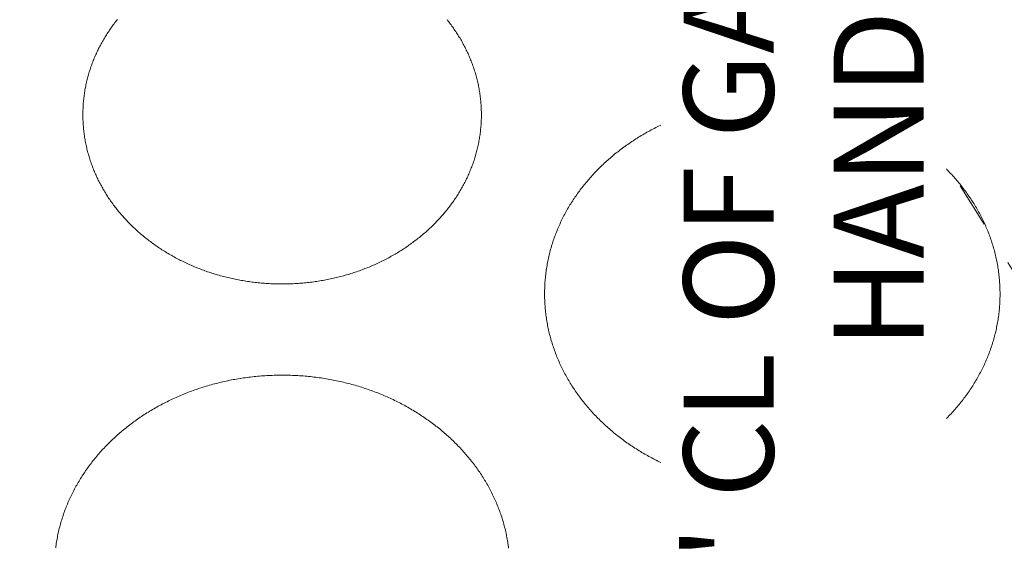
# Model space of a CAD drawing. Units: inches. Extents: x 7711 to 7983, y 6992 to 7168.
# Drawn here: x 7774 to 7785, y 7036 to 7042 of the extents above; entities that cross this region are included whole.
import ezdxf

# ---------------------------------------------------------------- set-up
doc = ezdxf.new("R2010")
doc.units = ezdxf.units.IN
doc.header["$MEASUREMENT"] = 0
doc.linetypes.add('CENTER2', pattern=[1.125, 0.75, -0.125, 0.125, -0.125])
doc.layers.add('00 WR CENTER', color=1, linetype='CENTER2', lineweight=20)
doc.layers.add('00 WR DIM', color=3, linetype='Continuous', lineweight=18)
doc.layers.add('Layer 1', color=7, linetype='Continuous')
doc.styles.add('00 WR TEXT', font='arial.ttf', dxfattribs={"width": 0.9})
doc.dimstyles.new('00 WR STANDARD 008', dxfattribs={"dimscale": 8, "dimtxt": 0.125, "dimasz": 0.125, "dimexe": 0.125, "dimexo": 0.0625, "dimgap": 0.05, "dimtad": 1, "dimdec": 4, "dimzin": 3, "dimdsep": 46, "dimlunit": 4, "dimtxsty": '00 WR TEXT', "dimcen": 0, "dimclrd": 256, "dimclre": 256, "dimclrt": 256, "dimadec": 1, "dimazin": 0, "dimtfac": 1, "dimtdec": 4, "dimtofl": 0, "dimtmove": 0, "dimatfit": 3, "dimfxl": 1, "dimtolj": 1, "dimtzin": 0, "dimlwd": -1, "dimlwe": -1, "dimarcsym": 0})

# ---------------------------------------------------------------- blocks, each defined once
blk = doc.blocks.new('*D11')
at = {"layer": '00 WR DIM', "linetype": 'Continuous', "transparency": 16777216}
for p, q in [((7798.986, 7062.139), (7782.877, 7062.139)), ((7783.877, 7021.139), (7783.877, 7061.139)), ((7789.986, 7020.139), (7782.877, 7020.139))]:
    blk.add_line(p, q, dxfattribs=at)
at = {"layer": '00 WR DIM', "transparency": 16777216}
for points in [[(7783.71, 7061.139), (7784.043, 7061.139), (7783.877, 7062.139)], [(7783.71, 7021.139), (7784.043, 7021.139), (7783.877, 7020.139)]]:
    blk.add_solid(points, dxfattribs=at)
at = {"layer": 'Defpoints', "color": 0, "transparency": 16777216}
for p in [(7783.877, 7062.139), (7799.486, 7062.139), (7790.486, 7020.139)]:
    blk.add_point(p, dxfattribs=at)
at = {"layer": '00 WR DIM', "transparency": 16777216, "insert": (7782.959, 7041.139), "char_height": 1, "attachment_point": 5, "rotation": 90, "style": '00 WR TEXT', "bg_fill": 3, "box_fill_scale": 1.25, "bg_fill_color": 256, "bg_fill_true_color": 13158600, "bg_fill_transparency": 0}
blk.add_mtext('\\A1;3\'-6" CL OF GATE LATCH HANDLE', dxfattribs=at)

msp = doc.modelspace()

# ---------------------------------------------------------------- linework, layer by layer
at = {"layer": '00 WR CENTER', "ltscale": 4}
msp.add_line((7754.36075, 7089.13919), (7794.11075, 7025.13919), dxfattribs=at)
at = {"layer": 'Layer 1', "lineweight": 20}
for points in [[(7775.34063, 7042.14059), (7775.3313, 7042.12889), (7775.32207, 7042.11713), (7775.31295, 7042.10531), (7775.30392, 7042.09343), (7775.295, 7042.08149), (7775.28619, 7042.06949), (7775.27748, 7042.05742), (7775.26887, 7042.0453), (7775.26036, 7042.03312), (7775.25196, 7042.02088), (7775.24367, 7042.00858), (7775.23549, 7041.99622), (7775.22741, 7041.9838), (7775.21944, 7041.97133), (7775.21157, 7041.9588), (7775.20382, 7041.94622), (7775.19617, 7041.93358), (7775.18864, 7041.92088), (7775.18121, 7041.90813), (7775.1739, 7041.89533), (7775.16669, 7041.88247), (7775.1596, 7041.86956), (7775.15262, 7041.85659), (7775.14575, 7041.84357), (7775.139, 7041.8305), (7775.13236, 7041.81738), (7775.12584, 7041.80421), (7775.11943, 7041.79099), (7775.11313, 7041.77771), (7775.10695, 7041.76439), (7775.10089, 7041.75102), (7775.09494, 7041.7376), (7775.08912, 7041.72413), (7775.08341, 7041.71061), (7775.07782, 7041.69704), (7775.07235, 7041.68343), (7775.06699, 7041.66977), (7775.06176, 7041.65606), (7775.05665, 7041.64231), (7775.05166, 7041.62852), (7775.0468, 7041.61467), (7775.04205, 7041.60079), (7775.03743, 7041.58686), (7775.03293, 7041.57288), (7775.02855, 7041.55887), (7775.0243, 7041.54481), (7775.02018, 7041.53071), (7775.01618, 7041.51656), (7775.01231, 7041.50238), (7775.00856, 7041.48815), (7775.00494, 7041.47389), (7775.00145, 7041.45958), (7774.99808, 7041.44524), (7774.99485, 7041.43085), (7774.99174, 7041.41643), (7774.98877, 7041.40197), (7774.98592, 7041.38747), (7774.98321, 7041.37294), (7774.98062, 7041.35836), (7774.97817, 7041.34375), (7774.97585, 7041.32911), (7774.97367, 7041.31443), (7774.97161, 7041.29971), (7774.9697, 7041.28496), (7774.96791, 7041.27018), (7774.96626, 7041.25536), (7774.96475, 7041.24051), (7774.96337, 7041.22563), (7774.96213, 7041.21071), (7774.96103, 7041.19577), (7774.96007, 7041.18079), (7774.95924, 7041.16578), (7774.95855, 7041.15074), (7774.958, 7041.13567), (7774.95759, 7041.12057), (7774.95733, 7041.10544), (7774.9572, 7041.09028), (7774.95719, 7041.08649), (7774.95719, 7041.08459), (7774.95719, 7041.08417), (7774.95719, 7041.08393), (7774.95719, 7041.08345), (7774.95719, 7041.07966), (7774.95723, 7041.07208), (7774.95742, 7041.05693), (7774.95774, 7041.04181), (7774.95821, 7041.02672), (7774.95881, 7041.01167), (7774.95955, 7040.99664), (7774.96044, 7040.98164), (7774.96146, 7040.96668), (7774.96261, 7040.95174), (7774.96391, 7040.93684), (7774.96534, 7040.92197), (7774.96691, 7040.90713), (7774.96861, 7040.89233), (7774.97045, 7040.87756), (7774.97242, 7040.86282), (7774.97453, 7040.84812), (7774.97676, 7040.83345), (7774.97914, 7040.81882), (7774.98164, 7040.80423), (7774.98428, 7040.78967), (7774.98704, 7040.77515), (7774.98994, 7040.76067), (7774.99297, 7040.74622), (7774.99613, 7040.73181), (7774.99941, 7040.71745), (7775.00283, 7040.70312), (7775.00637, 7040.68883), (7775.01004, 7040.67458), (7775.01384, 7040.66037), (7775.01776, 7040.6462), (7775.02181, 7040.63207), (7775.02599, 7040.61799), (7775.03029, 7040.60395), (7775.03471, 7040.58995), (7775.03926, 7040.57599), (7775.04393, 7040.56208), (7775.04873, 7040.54821), (7775.05364, 7040.53439), (7775.05868, 7040.52061), (7775.06384, 7040.50687), (7775.06912, 7040.49319), (7775.07452, 7040.47955), (7775.08004, 7040.46595), (7775.08568, 7040.4524), (7775.09143, 7040.43891), (7775.09731, 7040.42545), (7775.1033, 7040.41205), (7775.10941, 7040.3987), (7775.11563, 7040.3854), (7775.12198, 7040.37214), (7775.12843, 7040.35894), (7775.135, 7040.34579), (7775.14169, 7040.33269), (7775.14849, 7040.31964), (7775.1554, 7040.30664), (7775.16242, 7040.2937), (7775.16956, 7040.28081), (7775.17681, 7040.26797), (7775.18417, 7040.25519), (7775.19164, 7040.24246), (7775.19922, 7040.22978), (7775.20691, 7040.21717), (7775.21471, 7040.2046), (7775.22261, 7040.1921), (7775.23063, 7040.17965), (7775.23875, 7040.16726), (7775.24698, 7040.15492), (7775.25531, 7040.14264), (7775.26375, 7040.13043), (7775.2723, 7040.11827), (7775.28095, 7040.10617), (7775.2897, 7040.09413), (7775.29856, 7040.08215), (7775.30752, 7040.07023), (7775.31659, 7040.05837), (7775.32575, 7040.04658), (7775.33502, 7040.03485), (7775.34439, 7040.02318), (7775.35385, 7040.01157), (7775.36342, 7040.00002), (7775.37309, 7039.98854), (7775.38286, 7039.97713), (7775.39272, 7039.96578), (7775.40268, 7039.95449), (7775.41274, 7039.94327), (7775.4229, 7039.93212), (7775.43315, 7039.92103), (7775.4435, 7039.91001), (7775.45395, 7039.89906), (7775.46448, 7039.88818), (7775.47512, 7039.87736), (7775.48584, 7039.86661), (7775.49666, 7039.85594), (7775.50757, 7039.84533), (7775.51857, 7039.83479), (7775.52967, 7039.82433), (7775.54085, 7039.81393), (7775.55213, 7039.80361), (7775.5635, 7039.79335), (7775.57495, 7039.78318), (7775.58649, 7039.77307), (7775.59813, 7039.76304), (7775.60984, 7039.75308), (7775.62165, 7039.74319), (7775.63354, 7039.73338), (7775.64552, 7039.72365), (7775.65759, 7039.71399), (7775.66974, 7039.70441), (7775.68197, 7039.6949), (7775.69429, 7039.68547), (7775.70669, 7039.67612), (7775.71918, 7039.66685), (7775.73174, 7039.65765), (7775.74439, 7039.64853), (7775.75712, 7039.6395), (7775.76993, 7039.63054), (7775.78283, 7039.62166), (7775.7958, 7039.61286), (7775.80885, 7039.60415), (7775.82198, 7039.59551), (7775.83518, 7039.58696), (7775.84847, 7039.57849), (7775.86183, 7039.5701), (7775.87527, 7039.5618), (7775.88878, 7039.55358), (7775.90237, 7039.54544), (7775.91603, 7039.53739), (7775.92977, 7039.52943), (7775.94359, 7039.52155), (7775.95747, 7039.51375), (7775.97143, 7039.50604), (7775.98546, 7039.49842), (7775.99957, 7039.49089), (7776.01374, 7039.48344), (7776.02799, 7039.47609), (7776.0423, 7039.46882), (7776.05669, 7039.46164), (7776.07114, 7039.45455), (7776.08566, 7039.44755), (7776.10025, 7039.44064), (7776.11491, 7039.43382), (7776.12964, 7039.42709), (7776.14443, 7039.42046), (7776.15929, 7039.41391), (7776.17421, 7039.40746), (7776.1892, 7039.40111), (7776.20425, 7039.39484), (7776.21936, 7039.38867), (7776.23454, 7039.3826), (7776.24978, 7039.37662), (7776.26509, 7039.37074), (7776.28045, 7039.36495), (7776.29588, 7039.35926), (7776.31137, 7039.35366), (7776.32692, 7039.34816), (7776.34252, 7039.34276), (7776.35819, 7039.33746), (7776.37391, 7039.33226), (7776.3897, 7039.32715), (7776.40554, 7039.32215), (7776.42143, 7039.31725), (7776.43739, 7039.31244), (7776.4534, 7039.30774), (7776.46946, 7039.30314), (7776.48558, 7039.29864), (7776.50176, 7039.29424), (7776.51798, 7039.28994), (7776.53426, 7039.28575), (7776.5506, 7039.28166), (7776.56698, 7039.27768), (7776.58342, 7039.2738), (7776.59991, 7039.27002), (7776.61644, 7039.26635), (7776.63303, 7039.26279), (7776.64967, 7039.25933), (7776.66636, 7039.25598), (7776.68309, 7039.25274), (7776.69988, 7039.2496), (7776.71671, 7039.24657), (7776.73359, 7039.24365), (7776.75051, 7039.24084), (7776.76748, 7039.23814), (7776.78449, 7039.23555), (7776.80155, 7039.23307), (7776.81866, 7039.2307), (7776.8358, 7039.22844), (7776.85299, 7039.22629), (7776.87023, 7039.22426), (7776.8875, 7039.22233), (7776.90482, 7039.22053), (7776.92218, 7039.21883), (7776.93957, 7039.21725), (7776.95701, 7039.21578), (7776.97449, 7039.21443), (7776.992, 7039.21319), (7777.00956, 7039.21207), (7777.02715, 7039.21106), (7777.04478, 7039.21017), (7777.06245, 7039.2094), (7777.08015, 7039.20875), (7777.09789, 7039.20821), (7777.11566, 7039.20779), (7777.13347, 7039.20749), (7777.15131, 7039.20731), (7777.16919, 7039.20725), (7777.16919, 7039.20725), (7777.18706, 7039.20731), (7777.20491, 7039.20749), (7777.22272, 7039.20779), (7777.2405, 7039.20821), (7777.25824, 7039.20875), (7777.27594, 7039.2094), (7777.29361, 7039.21017), (7777.31124, 7039.21106), (7777.32884, 7039.21207), (7777.34639, 7039.21319), (7777.36391, 7039.21443), (7777.38139, 7039.21578), (7777.39883, 7039.21725), (7777.41623, 7039.21883), (7777.43359, 7039.22053), (7777.45091, 7039.22233), (7777.46819, 7039.22426), (7777.48542, 7039.22629), (7777.50261, 7039.22844), (7777.51976, 7039.2307), (7777.53687, 7039.23307), (7777.55393, 7039.23555), (7777.57095, 7039.23814), (7777.58792, 7039.24084), (7777.60485, 7039.24365), (7777.62173, 7039.24657), (7777.63856, 7039.2496), (7777.65535, 7039.25274), (7777.67208, 7039.25598), (7777.68877, 7039.25933), (7777.70541, 7039.26279), (7777.722, 7039.26635), (7777.73854, 7039.27002), (7777.75503, 7039.2738), (7777.77147, 7039.27768), (7777.78786, 7039.28166), (7777.8042, 7039.28575), (7777.82048, 7039.28994), (7777.83671, 7039.29424), (7777.85288, 7039.29864), (7777.86901, 7039.30314), (7777.88507, 7039.30774), (7777.90108, 7039.31244), (7777.91704, 7039.31725), (7777.93294, 7039.32215), (7777.94878, 7039.32715), (7777.96457, 7039.33226), (7777.98029, 7039.33746), (7777.99596, 7039.34276), (7778.01157, 7039.34816), (7778.02712, 7039.35366), (7778.04261, 7039.35926), (7778.05804, 7039.36495), (7778.07341, 7039.37074), (7778.08871, 7039.37662), (7778.10396, 7039.3826), (7778.11914, 7039.38867), (7778.13426, 7039.39484), (7778.14931, 7039.40111), (7778.1643, 7039.40746), (7778.17923, 7039.41391), (7778.19409, 7039.42046), (7778.20888, 7039.42709), (7778.22361, 7039.43382), (7778.23827, 7039.44064), (7778.25286, 7039.44755), (7778.26739, 7039.45455), (7778.28184, 7039.46164), (7778.29623, 7039.46882), (7778.31055, 7039.47609), (7778.32479, 7039.48344), (7778.33897, 7039.49089), (7778.35307, 7039.49842), (7778.36711, 7039.50604), (7778.38107, 7039.51375), (7778.39496, 7039.52155), (7778.40877, 7039.52943), (7778.42251, 7039.53739), (7778.43618, 7039.54544), (7778.44977, 7039.55358), (7778.46329, 7039.5618), (7778.47673, 7039.5701), (7778.49009, 7039.57849), (7778.50338, 7039.58696), (7778.51659, 7039.59551), (7778.52972, 7039.60415), (7778.54277, 7039.61286), (7778.55574, 7039.62166), (7778.56863, 7039.63054), (7778.58145, 7039.6395), (7778.59418, 7039.64853), (7778.60683, 7039.65765), (7778.6194, 7039.66685), (7778.63189, 7039.67612), (7778.64429, 7039.68547), (7778.65661, 7039.6949), (7778.66885, 7039.70441), (7778.681, 7039.71399), (7778.69306, 7039.72365), (7778.70504, 7039.73338), (7778.71694, 7039.74319), (7778.72875, 7039.75308), (7778.74047, 7039.76304), (7778.7521, 7039.77307), (7778.76365, 7039.78318), (7778.7751, 7039.79335), (7778.78647, 7039.80361), (7778.79775, 7039.81393), (7778.80894, 7039.82433), (7778.82003, 7039.83479), (7778.83104, 7039.84533), (7778.84195, 7039.85594), (7778.85277, 7039.86661), (7778.8635, 7039.87736), (7778.87413, 7039.88818), (7778.88467, 7039.89906), (7778.89512, 7039.91001), (7778.90547, 7039.92103), (7778.91572, 7039.93212), (7778.92588, 7039.94327), (7778.93594, 7039.95449), (7778.9459, 7039.96578), (7778.95577, 7039.97713), (7778.96554, 7039.98854), (7778.97521, 7040.00002), (7778.98478, 7040.01157), (7778.99425, 7040.02318), (7779.00362, 7040.03485), (7779.01289, 7040.04658), (7779.02205, 7040.05837), (7779.03112, 7040.07023), (7779.04008, 7040.08215), (7779.04894, 7040.09413), (7779.05769, 7040.10617), (7779.06635, 7040.11827), (7779.07489, 7040.13043), (7779.08334, 7040.14264), (7779.09167, 7040.15492), (7779.0999, 7040.16726), (7779.10802, 7040.17965), (7779.11604, 7040.1921), (7779.12395, 7040.2046), (7779.13175, 7040.21717), (7779.13944, 7040.22978), (7779.14702, 7040.24246), (7779.15449, 7040.25519), (7779.16185, 7040.26797), (7779.1691, 7040.28081), (7779.17624, 7040.2937), (7779.18326, 7040.30664), (7779.19018, 7040.31964), (7779.19698, 7040.33269), (7779.20366, 7040.34579), (7779.21023, 7040.35894), (7779.21669, 7040.37214), (7779.22303, 7040.3854), (7779.22926, 7040.3987), (7779.23537, 7040.41205), (7779.24136, 7040.42545), (7779.24724, 7040.43891), (7779.253, 7040.4524), (7779.25863, 7040.46595), (7779.26415, 7040.47955), (7779.26956, 7040.49319), (7779.27484, 7040.50687), (7779.28, 7040.52061), (7779.28503, 7040.53439), (7779.28995, 7040.54821), (7779.29475, 7040.56208), (7779.29942, 7040.57599), (7779.30397, 7040.58995), (7779.30839, 7040.60395), (7779.31269, 7040.61799), (7779.31687, 7040.63207), (7779.32092, 7040.6462), (7779.32484, 7040.66037), (7779.32864, 7040.67458), (7779.33231, 7040.68883), (7779.33586, 7040.70312), (7779.33927, 7040.71745), (7779.34256, 7040.73181), (7779.34572, 7040.74622), (7779.34875, 7040.76067), (7779.35165, 7040.77515), (7779.35441, 7040.78967), (7779.35705, 7040.80423), (7779.35955, 7040.81882), (7779.36193, 7040.83345), (7779.36417, 7040.84812), (7779.36627, 7040.86282), (7779.36824, 7040.87756), (7779.37008, 7040.89233), (7779.37179, 7040.90713), (7779.37335, 7040.92197), (7779.37478, 7040.93684), (7779.37608, 7040.95174), (7779.37724, 7040.96668), (7779.37826, 7040.98164), (7779.37914, 7040.99664), (7779.37988, 7041.01167), (7779.38049, 7041.02672), (7779.38095, 7041.04181), (7779.38128, 7041.05693), (7779.38146, 7041.07208), (7779.3815, 7041.08725), (7779.3814, 7041.10241), (7779.38116, 7041.11755), (7779.38078, 7041.13265), (7779.38026, 7041.14773), (7779.3796, 7041.16277), (7779.3788, 7041.17779), (7779.37787, 7041.19277), (7779.37679, 7041.20773), (7779.37558, 7041.22265), (7779.37423, 7041.23754), (7779.37274, 7041.2524), (7779.37112, 7041.26722), (7779.36936, 7041.28201), (7779.36747, 7041.29677), (7779.36545, 7041.31149), (7779.36329, 7041.32618), (7779.36099, 7041.34083), (7779.35857, 7041.35544), (7779.35601, 7041.37002), (7779.35332, 7041.38457), (7779.3505, 7041.39907), (7779.34755, 7041.41354), (7779.34447, 7041.42797), (7779.34126, 7041.44236), (7779.33792, 7041.45672), (7779.33446, 7041.47103), (7779.33086, 7041.4853), (7779.32714, 7041.49954), (7779.32329, 7041.51373), (7779.31931, 7041.52788), (7779.31521, 7041.54199), (7779.31099, 7041.55606), (7779.30664, 7041.57008), (7779.30216, 7041.58407), (7779.29756, 7041.59801), (7779.29284, 7041.6119), (7779.288, 7041.62575), (7779.28303, 7041.63956), (7779.27795, 7041.65332), (7779.27274, 7041.66703), (7779.26741, 7041.6807), (7779.26196, 7041.69432), (7779.25639, 7041.7079), (7779.25071, 7041.72143), (7779.2449, 7041.73491), (7779.23898, 7041.74834), (7779.23294, 7041.76172), (7779.22678, 7041.77505), (7779.22051, 7041.78834), (7779.21412, 7041.80157), (7779.20762, 7041.81475), (7779.201, 7041.82788), (7779.19427, 7041.84096), (7779.18742, 7041.85399), (7779.18047, 7041.86697), (7779.1734, 7041.87989), (7779.16621, 7041.89276), (7779.15892, 7041.90558), (7779.15151, 7041.91834), (7779.144, 7041.93104), (7779.13637, 7041.9437), (7779.12864, 7041.95629), (7779.1208, 7041.96883), (7779.11285, 7041.98131), (7779.10479, 7041.99374), (7779.09662, 7042.00611), (7779.08835, 7042.01842), (7779.07997, 7042.03067), (7779.07149, 7042.04287), (7779.0629, 7042.055), (7779.05421, 7042.06708), (7779.04541, 7042.07909), (7779.03651, 7042.09105), (7779.0275, 7042.10294), (7779.0184, 7042.11478), (7779.00919, 7042.12655), (7778.99988, 7042.13825)], [(7779.68363, 7036.27634), (7779.68147, 7036.2932), (7779.67915, 7036.31002), (7779.67668, 7036.32681), (7779.67406, 7036.34355), (7779.67129, 7036.36026), (7779.66837, 7036.37692), (7779.6653, 7036.39354), (7779.66207, 7036.41012), (7779.6587, 7036.42665), (7779.65518, 7036.44314), (7779.65151, 7036.45959), (7779.6477, 7036.47599), (7779.64374, 7036.49235), (7779.63963, 7036.50866), (7779.63538, 7036.52493), (7779.63098, 7036.54115), (7779.62644, 7036.55732), (7779.62175, 7036.57345), (7779.61692, 7036.58952), (7779.61195, 7036.60555), (7779.60683, 7036.62153), (7779.60158, 7036.63746), (7779.59618, 7036.65334), (7779.59065, 7036.66917), (7779.58497, 7036.68495), (7779.57916, 7036.70067), (7779.57321, 7036.71635), (7779.56712, 7036.73197), (7779.56089, 7036.74754), (7779.55453, 7036.76305), (7779.54803, 7036.77851), (7779.5414, 7036.79392), (7779.53463, 7036.80927), (7779.52773, 7036.82456), (7779.52069, 7036.8398), (7779.51352, 7036.85498), (7779.50622, 7036.8701), (7779.49879, 7036.88517), (7779.49123, 7036.90018), (7779.48354, 7036.91513), (7779.47571, 7036.93002), (7779.46776, 7036.94484), (7779.45968, 7036.95961), (7779.45147, 7036.97432), (7779.44314, 7036.98897), (7779.43468, 7037.00355), (7779.42609, 7037.01807), (7779.41737, 7037.03253), (7779.40854, 7037.04693), (7779.39957, 7037.06126), (7779.39049, 7037.07553), (7779.38128, 7037.08973), (7779.37195, 7037.10387), (7779.36249, 7037.11794), (7779.35292, 7037.13194), (7779.34322, 7037.14588), (7779.33341, 7037.15974), (7779.32347, 7037.17354), (7779.31342, 7037.18728), (7779.30325, 7037.20094), (7779.29296, 7037.21453), (7779.28255, 7037.22806), (7779.27203, 7037.24151), (7779.26139, 7037.25489), (7779.25064, 7037.2682), (7779.23977, 7037.28144), (7779.22879, 7037.2946), (7779.21769, 7037.30769), (7779.20648, 7037.32071), (7779.19516, 7037.33365), (7779.18373, 7037.34652), (7779.17219, 7037.35931), (7779.16054, 7037.37203), (7779.14877, 7037.38467), (7779.1369, 7037.39723), (7779.12492, 7037.40972), (7779.11283, 7037.42212), (7779.10064, 7037.43445), (7779.08834, 7037.44671), (7779.07593, 7037.45888), (7779.06342, 7037.47097), (7779.0508, 7037.48298), (7779.03807, 7037.49491), (7779.02525, 7037.50676), (7779.01232, 7037.51852), (7778.99929, 7037.53021), (7778.98616, 7037.54181), (7778.97292, 7037.55332), (7778.95959, 7037.56476), (7778.94615, 7037.5761), (7778.93262, 7037.58737), (7778.91898, 7037.59854), (7778.90525, 7037.60964), (7778.89142, 7037.62064), (7778.8775, 7037.63156), (7778.86348, 7037.64239), (7778.84936, 7037.65313), (7778.83514, 7037.66378), (7778.82084, 7037.67435), (7778.80644, 7037.68482), (7778.79194, 7037.6952), (7778.77735, 7037.70549), (7778.76267, 7037.7157), (7778.7479, 7037.72581), (7778.73304, 7037.73582), (7778.71809, 7037.74575), (7778.70305, 7037.75558), (7778.68792, 7037.76531), (7778.6727, 7037.77496), (7778.65739, 7037.78451), (7778.64199, 7037.79396), (7778.62651, 7037.80331), (7778.61095, 7037.81257), (7778.59529, 7037.82174), (7778.57956, 7037.8308), (7778.56373, 7037.83977), (7778.54783, 7037.84864), (7778.53184, 7037.85741), (7778.51577, 7037.86608), (7778.49962, 7037.87465), (7778.48338, 7037.88312), (7778.46707, 7037.89149), (7778.45068, 7037.89975), (7778.4342, 7037.90792), (7778.41765, 7037.91598), (7778.40102, 7037.92394), (7778.38431, 7037.9318), (7778.36753, 7037.93955), (7778.35066, 7037.94719), (7778.33373, 7037.95474), (7778.31672, 7037.96217), (7778.29963, 7037.9695), (7778.28247, 7037.97672), (7778.26523, 7037.98384), (7778.24793, 7037.99085), (7778.23055, 7037.99775), (7778.2131, 7038.00454), (7778.19558, 7038.01122), (7778.17799, 7038.01779), (7778.16033, 7038.02425), (7778.1426, 7038.0306), (7778.1248, 7038.03684), (7778.10693, 7038.04297), (7778.089, 7038.04898), (7778.071, 7038.05488), (7778.05293, 7038.06067), (7778.0348, 7038.06635), (7778.0166, 7038.07191), (7777.99834, 7038.07735), (7777.98002, 7038.08268), (7777.96163, 7038.08789), (7777.94318, 7038.09299), (7777.92467, 7038.09797), (7777.9061, 7038.10283), (7777.88746, 7038.10758), (7777.86877, 7038.1122), (7777.85002, 7038.11671), (7777.83121, 7038.12109), (7777.81234, 7038.12536), (7777.79341, 7038.12951), (7777.77443, 7038.13353), (7777.75539, 7038.13744), (7777.73629, 7038.14122), (7777.71714, 7038.14488), (7777.69794, 7038.14841), (7777.67868, 7038.15182), (7777.65936, 7038.15511), (7777.64, 7038.15827), (7777.62058, 7038.16131), (7777.60111, 7038.16422), (7777.58159, 7038.167), (7777.56202, 7038.16966), (7777.5424, 7038.17219), (7777.52273, 7038.1746), (7777.50302, 7038.17687), (7777.48325, 7038.17902), (7777.46344, 7038.18103), (7777.44358, 7038.18292), (7777.42368, 7038.18468), (7777.40373, 7038.1863), (7777.38373, 7038.18779), (7777.36369, 7038.18916), (7777.34361, 7038.19039), (7777.32348, 7038.19148), (7777.30332, 7038.19244), (7777.28311, 7038.19327), (7777.26285, 7038.19397), (7777.24256, 7038.19453), (7777.22223, 7038.19495), (7777.20186, 7038.19524), (7777.18145, 7038.19539), (7777.16101, 7038.1954), (7777.1406, 7038.19528), (7777.12022, 7038.19502), (7777.09988, 7038.19462), (7777.07958, 7038.19409), (7777.05933, 7038.19342), (7777.03911, 7038.19262), (7777.01894, 7038.19168), (7776.9988, 7038.19062), (7776.97872, 7038.18941), (7776.95867, 7038.18808), (7776.93867, 7038.18661), (7776.91871, 7038.18501), (7776.8988, 7038.18328), (7776.87893, 7038.18142), (7776.85911, 7038.17943), (7776.83934, 7038.17731), (7776.81962, 7038.17506), (7776.79994, 7038.17268), (7776.78031, 7038.17018), (7776.76073, 7038.16755), (7776.74121, 7038.16479), (7776.72173, 7038.1619), (7776.7023, 7038.15889), (7776.68293, 7038.15575), (7776.66361, 7038.15249), (7776.64434, 7038.1491), (7776.62513, 7038.14559), (7776.60597, 7038.14196), (7776.58686, 7038.1382), (7776.56781, 7038.13432), (7776.54882, 7038.13032), (7776.52988, 7038.1262), (7776.511, 7038.12196), (7776.49218, 7038.1176), (7776.47342, 7038.11311), (7776.45471, 7038.10851), (7776.43607, 7038.10379), (7776.41749, 7038.09895), (7776.39897, 7038.094), (7776.3805, 7038.08892), (7776.36211, 7038.08373), (7776.34377, 7038.07843), (7776.3255, 7038.073), (7776.30729, 7038.06747), (7776.28915, 7038.06182), (7776.27107, 7038.05605), (7776.25306, 7038.05017), (7776.23511, 7038.04418), (7776.21723, 7038.03808), (7776.19942, 7038.03186), (7776.18168, 7038.02553), (7776.16401, 7038.01909), (7776.1464, 7038.01254), (7776.12887, 7038.00588), (7776.11141, 7037.99911), (7776.09402, 7037.99224), (7776.0767, 7037.98525), (7776.05945, 7037.97816), (7776.04227, 7037.97095), (7776.02517, 7037.96365), (7776.00815, 7037.95623), (7775.9912, 7037.94871), (7775.97432, 7037.94109), (7775.95752, 7037.93336), (7775.9408, 7037.92552), (7775.92415, 7037.91758), (7775.90759, 7037.90954), (7775.8911, 7037.9014), (7775.87469, 7037.89315), (7775.85836, 7037.8848), (7775.84211, 7037.87635), (7775.82594, 7037.8678), (7775.80986, 7037.85915), (7775.79385, 7037.8504), (7775.77793, 7037.84155), (7775.7621, 7037.8326), (7775.74634, 7037.82356), (7775.73067, 7037.81441), (7775.71509, 7037.80517), (7775.69959, 7037.79584), (7775.68418, 7037.7864), (7775.66886, 7037.77687), (7775.65362, 7037.76725), (7775.63847, 7037.75753), (7775.62341, 7037.74772), (7775.60845, 7037.73782), (7775.59357, 7037.72782), (7775.57878, 7037.71773), (7775.56408, 7037.70754), (7775.54948, 7037.69727), (7775.53496, 7037.6869), (7775.52054, 7037.67645), (7775.50622, 7037.6659), (7775.49199, 7037.65527), (7775.47785, 7037.64454), (7775.46381, 7037.63373), (7775.44986, 7037.62283), (7775.43602, 7037.61184), (7775.42227, 7037.60077), (7775.40861, 7037.58961), (7775.39506, 7037.57836), (7775.38161, 7037.56703), (7775.36825, 7037.55562), (7775.355, 7037.54412), (7775.34185, 7037.53253), (7775.32879, 7037.52087), (7775.31585, 7037.50912), (7775.303, 7037.49728), (7775.29026, 7037.48537), (7775.27762, 7037.47338), (7775.26508, 7037.4613), (7775.25266, 7037.44915), (7775.24033, 7037.43691), (7775.22812, 7037.4246), (7775.21601, 7037.4122), (7775.20401, 7037.39973), (7775.19211, 7037.38719), (7775.18033, 7037.37456), (7775.16866, 7037.36186), (7775.15709, 7037.34908), (7775.14564, 7037.33623), (7775.1343, 7037.3233), (7775.12307, 7037.3103), (7775.11195, 7037.29722), (7775.10094, 7037.28407), (7775.09005, 7037.27085), (7775.07928, 7037.25756), (7775.06862, 7037.24419), (7775.05807, 7037.23075), (7775.04764, 7037.21724), (7775.03733, 7037.20366), (7775.02713, 7037.19002), (7775.01706, 7037.1763), (7775.0071, 7037.16251), (7774.99726, 7037.14865), (7774.98754, 7037.13473), (7774.97794, 7037.12074), (7774.96846, 7037.10668), (7774.95911, 7037.09256), (7774.94987, 7037.07837), (7774.94076, 7037.06412), (7774.93178, 7037.0498), (7774.92291, 7037.03542), (7774.91417, 7037.02097), (7774.90556, 7037.00646), (7774.89707, 7036.99189), (7774.88871, 7036.97726), (7774.88048, 7036.96256), (7774.87237, 7036.9478), (7774.8644, 7036.93299), (7774.85655, 7036.91811), (7774.84883, 7036.90317), (7774.84124, 7036.88818), (7774.83378, 7036.87312), (7774.82646, 7036.85801), (7774.81926, 7036.84284), (7774.8122, 7036.82761), (7774.80527, 7036.81233), (7774.79848, 7036.79699), (7774.79182, 7036.7816), (7774.78529, 7036.76615), (7774.7789, 7036.75064), (7774.77265, 7036.73509), (7774.76653, 7036.71948), (7774.76055, 7036.70381), (7774.75471, 7036.6881), (7774.74901, 7036.67233), (7774.74344, 7036.65651), (7774.73802, 7036.64064), (7774.73274, 7036.62472), (7774.7276, 7036.60875), (7774.7226, 7036.59273), (7774.71774, 7036.57667), (7774.71302, 7036.56055), (7774.70845, 7036.54439), (7774.70403, 7036.52818), (7774.69974, 7036.51192), (7774.69561, 7036.49562), (7774.69161, 7036.47927), (7774.68777, 7036.46287), (7774.68407, 7036.44644), (7774.68052, 7036.42995), (7774.67712, 7036.41343), (7774.67387, 7036.39686), (7774.67077, 7036.38025), (7774.66781, 7036.36359), (7774.66501, 7036.3469), (7774.66236, 7036.33016), (7774.65986, 7036.31338), (7774.65752, 7036.29657), (7774.65532, 7036.27971)]]:
    msp.add_lwpolyline(points, dxfattribs=at)
msp.add_lwpolyline([(7782.61127, 7036.95269), (7782.6317, 7036.95276), (7782.65209, 7036.95297), (7782.67245, 7036.95331), (7782.69276, 7036.95379), (7782.71304, 7036.9544), (7782.73327, 7036.95515), (7782.75347, 7036.95603), (7782.77362, 7036.95705), (7782.79373, 7036.95819), (7782.81379, 7036.95948), (7782.83381, 7036.96089), (7782.85379, 7036.96244), (7782.87372, 7036.96411), (7782.89361, 7036.96592), (7782.91345, 7036.96786), (7782.93324, 7036.96993), (7782.95299, 7036.97213), (7782.97269, 7036.97445), (7782.99234, 7036.9769), (7783.01194, 7036.97949), (7783.03149, 7036.98219), (7783.05099, 7036.98503), (7783.07043, 7036.98799), (7783.08983, 7036.99108), (7783.10917, 7036.99429), (7783.12847, 7036.99763), (7783.1477, 7037.00109), (7783.16689, 7037.00467), (7783.18602, 7037.00838), (7783.20509, 7037.01221), (7783.22411, 7037.01616), (7783.24307, 7037.02023), (7783.26197, 7037.02443), (7783.28082, 7037.02874), (7783.29961, 7037.03317), (7783.31834, 7037.03773), (7783.337, 7037.0424), (7783.35561, 7037.04719), (7783.37416, 7037.0521), (7783.39265, 7037.05712), (7783.41107, 7037.06227), (7783.42944, 7037.06753), (7783.44773, 7037.0729), (7783.46597, 7037.07839), (7783.48414, 7037.084), (7783.50225, 7037.08972), (7783.52029, 7037.09555), (7783.53826, 7037.10149), (7783.55617, 7037.10755), (7783.574, 7037.11372), (7783.59178, 7037.12001), (7783.60948, 7037.1264), (7783.62711, 7037.13291), (7783.64467, 7037.13952), (7783.66217, 7037.14625), (7783.67959, 7037.15308), (7783.69694, 7037.16002), (7783.71422, 7037.16707), (7783.73142, 7037.17423), (7783.74855, 7037.18149), (7783.76561, 7037.18886), (7783.78259, 7037.19634), (7783.7995, 7037.20392), (7783.81633, 7037.21161), (7783.83308, 7037.2194), (7783.84976, 7037.2273), (7783.86636, 7037.2353), (7783.88288, 7037.2434), (7783.89932, 7037.25161), (7783.91568, 7037.25992), (7783.93197, 7037.26832), (7783.94817, 7037.27683), (7783.96429, 7037.28544), (7783.98033, 7037.29415), (7783.99628, 7037.30296), (7784.01215, 7037.31187), (7784.02794, 7037.32087), (7784.04364, 7037.32998), (7784.05926, 7037.33918), (7784.0748, 7037.34848), (7784.09024, 7037.35787), (7784.1056, 7037.36736), (7784.12087, 7037.37695), (7784.13606, 7037.38663), (7784.15115, 7037.3964), (7784.16616, 7037.40627), (7784.18108, 7037.41623), (7784.1959, 7037.42628), (7784.21064, 7037.43643), (7784.22528, 7037.44666), (7784.23983, 7037.45699), (7784.25429, 7037.46741), (7784.26865, 7037.47792), (7784.28292, 7037.48852), (7784.2971, 7037.49921), (7784.31118, 7037.50998), (7784.32516, 7037.52085), (7784.33905, 7037.5318), (7784.35284, 7037.54284), (7784.36653, 7037.55396), (7784.38012, 7037.56517), (7784.39362, 7037.57647), (7784.40701, 7037.58785), (7784.42031, 7037.59932), (7784.4335, 7037.61087), (7784.44659, 7037.6225), (7784.45958, 7037.63422), (7784.47247, 7037.64602), (7784.48526, 7037.6579), (7784.49794, 7037.66986), (7784.51051, 7037.6819), (7784.52298, 7037.69402), (7784.53535, 7037.70622), (7784.54761, 7037.71851), (7784.55976, 7037.73087), (7784.57181, 7037.74331), (7784.58374, 7037.75582), (7784.59557, 7037.76842), (7784.60729, 7037.78109), (7784.6189, 7037.79383), (7784.6304, 7037.80666), (7784.64178, 7037.81955), (7784.65306, 7037.83253), (7784.66422, 7037.84557), (7784.67527, 7037.85869), (7784.68621, 7037.87189), (7784.69703, 7037.88515), (7784.70774, 7037.89849), (7784.71833, 7037.9119), (7784.72881, 7037.92538), (7784.73917, 7037.93893), (7784.74941, 7037.95255), (7784.75953, 7037.96624), (7784.76954, 7037.98), (7784.77943, 7037.99383), (7784.78919, 7038.00772), (7784.79884, 7038.02169), (7784.80837, 7038.03572), (7784.81777, 7038.04982), (7784.82706, 7038.06398), (7784.83622, 7038.07821), (7784.84525, 7038.0925), (7784.85417, 7038.10686), (7784.86295, 7038.12128), (7784.87162, 7038.13576), (7784.88016, 7038.15031), (7784.88857, 7038.16492), (7784.89685, 7038.17959), (7784.90501, 7038.19432), (7784.91304, 7038.20912), (7784.92094, 7038.22397), (7784.92871, 7038.23888), (7784.93635, 7038.25386), (7784.94386, 7038.26889), (7784.95124, 7038.28398), (7784.95849, 7038.29912), (7784.9656, 7038.31433), (7784.97258, 7038.32959), (7784.97943, 7038.34491), (7784.98615, 7038.36028), (7784.99273, 7038.37571), (7784.99917, 7038.39119), (7785.00548, 7038.40673), (7785.01165, 7038.42232), (7785.01769, 7038.43796), (7785.02358, 7038.45366), (7785.02934, 7038.4694), (7785.03496, 7038.4852), (7785.04044, 7038.50105), (7785.04578, 7038.51695), (7785.05098, 7038.5329), (7785.05603, 7038.5489), (7785.06095, 7038.56495), (7785.06572, 7038.58105), (7785.07035, 7038.5972), (7785.07483, 7038.61339), (7785.07917, 7038.62963), (7785.08337, 7038.64591), (7785.08742, 7038.66225), (7785.09132, 7038.67862), (7785.09508, 7038.69505), (7785.09869, 7038.71151), (7785.10215, 7038.72802), (7785.10546, 7038.74458), (7785.10862, 7038.76117), (7785.11164, 7038.77781), (7785.1145, 7038.79449), (7785.11721, 7038.81121), (7785.11977, 7038.82797), (7785.12218, 7038.84478), (7785.12443, 7038.86162), (7785.12653, 7038.8785), (7785.12848, 7038.89542), (7785.13027, 7038.91238), (7785.1319, 7038.92937), (7785.13338, 7038.9464), (7785.13471, 7038.96347), (7785.13587, 7038.98058), (7785.13688, 7038.99772), (7785.13773, 7039.0149), (7785.13842, 7039.03211), (7785.13895, 7039.04935), (7785.13932, 7039.06663), (7785.13954, 7039.08394), (7785.13958, 7039.10128), (7785.13947, 7039.11861), (7785.1392, 7039.13591), (7785.13876, 7039.15318), (7785.13817, 7039.17041), (7785.13741, 7039.1876), (7785.1365, 7039.20477), (7785.13543, 7039.22189), (7785.1342, 7039.23898), (7785.13281, 7039.25604), (7785.13127, 7039.27306), (7785.12957, 7039.29004), (7785.12772, 7039.30698), (7785.12571, 7039.32388), (7785.12355, 7039.34075), (7785.12123, 7039.35757), (7785.11876, 7039.37436), (7785.11614, 7039.39111), (7785.11337, 7039.40781), (7785.11045, 7039.42448), (7785.10738, 7039.4411), (7785.10415, 7039.45768), (7785.10078, 7039.47421), (7785.09726, 7039.4907), (7785.09359, 7039.50715), (7785.08978, 7039.52356), (7785.08582, 7039.53992), (7785.08171, 7039.55623), (7785.07746, 7039.5725), (7785.07306, 7039.58872), (7785.06852, 7039.60489), (7785.06383, 7039.62102), (7785.059, 7039.6371), (7785.05403, 7039.65313), (7785.04891, 7039.66911), (7785.04366, 7039.68504), (7785.03826, 7039.70092), (7785.03273, 7039.71675), (7785.02705, 7039.73253), (7785.02124, 7039.74825), (7785.01529, 7039.76393), (7785.0092, 7039.77955), (7785.00297, 7039.79512), (7784.99661, 7039.81063), (7784.99011, 7039.8261), (7784.98348, 7039.8415), (7784.97671, 7039.85685), (7784.96981, 7039.87215), (7784.96277, 7039.88739), (7784.9556, 7039.90257), (7784.9483, 7039.91769), (7784.94087, 7039.93276), (7784.93331, 7039.94777), (7784.92562, 7039.96271), (7784.91779, 7039.9776), (7784.90984, 7039.99243), (7784.90176, 7040.0072), (7784.89355, 7040.02191), (7784.88522, 7040.03656), (7784.87676, 7040.05114), (7784.86817, 7040.06566), (7784.85945, 7040.08012), (7784.85062, 7040.09452), (7784.84165, 7040.10885), (7784.83257, 7040.12312), (7784.82336, 7040.13732), (7784.81403, 7040.15146), (7784.80457, 7040.16553), (7784.795, 7040.17953), (7784.7853, 7040.19347), (7784.77549, 7040.20734), (7784.76555, 7040.22114), (7784.7555, 7040.23487), (7784.74533, 7040.24853), (7784.73504, 7040.26212), (7784.72463, 7040.27565), (7784.71411, 7040.2891), (7784.70347, 7040.30248), (7784.69272, 7040.31579), (7784.68185, 7040.32903), (7784.67087, 7040.34219), (7784.65977, 7040.35528), (7784.64856, 7040.3683), (7784.63724, 7040.38124), (7784.62581, 7040.39411), (7784.61427, 7040.4069), (7784.60262, 7040.41961), (7784.59085, 7040.43225), (7784.57898, 7040.44482), (7784.567, 7040.4573), (7784.55491, 7040.46971), (7784.54272, 7040.48204), (7784.53042, 7040.49429), (7784.51801, 7040.50646), (7784.5055, 7040.51855), (7784.49288, 7040.53056), (7784.48015, 7040.54249), (7784.46733, 7040.55434), (7784.4544, 7040.5661), (7784.44137, 7040.57779), (7784.42824, 7040.58939), (7784.415, 7040.6009), (7784.40167, 7040.61234), (7784.38823, 7040.62368), (7784.3747, 7040.63495), (7784.36106, 7040.64612), (7784.34733, 7040.65721), (7784.3335, 7040.66822), (7784.31958, 7040.67913), (7784.30556, 7040.68996), (7784.29144, 7040.7007), (7784.27722, 7040.71136), (7784.26292, 7040.72192), (7784.24852, 7040.73239), (7784.23402, 7040.74277), (7784.21943, 7040.75307), (7784.20475, 7040.76327), (7784.18998, 7040.77338), (7784.17512, 7040.78339), (7784.16017, 7040.79332), (7784.14513, 7040.80315), (7784.13, 7040.81288), (7784.11478, 7040.82252), (7784.09947, 7040.83207), (7784.08407, 7040.84152), (7784.06859, 7040.85088), (7784.05303, 7040.86014), (7784.03737, 7040.8693), (7784.02164, 7040.87836), (7784.00581, 7040.88733), (7783.98991, 7040.8962), (7783.97392, 7040.90497), (7783.95785, 7040.91364), (7783.9417, 7040.92221), (7783.92546, 7040.93068), (7783.90915, 7040.93904), (7783.89276, 7040.94731), (7783.87628, 7040.95547), (7783.85973, 7040.96354), (7783.8431, 7040.97149), (7783.82639, 7040.97935), (7783.80961, 7040.9871), (7783.79274, 7040.99475), (7783.77581, 7041.00229), (7783.7588, 7041.00972), (7783.74171, 7041.01705), (7783.72455, 7041.02427), (7783.70731, 7041.03139), (7783.69001, 7041.03839), (7783.67263, 7041.04529), (7783.65518, 7041.05208), (7783.63766, 7041.05876), (7783.62007, 7041.06533), (7783.60241, 7041.07179), (7783.58468, 7041.07814), (7783.56688, 7041.08438), (7783.54901, 7041.09051), (7783.53108, 7041.09652), (7783.51308, 7041.10242), (7783.49501, 7041.10821), (7783.47688, 7041.11388), (7783.45868, 7041.11944), (7783.44042, 7041.12489), (7783.4221, 7041.13022), (7783.40371, 7041.13543), (7783.38526, 7041.14052), (7783.36675, 7041.1455), (7783.34818, 7041.15037), (7783.32954, 7041.15511), (7783.31085, 7041.15973), (7783.2921, 7041.16424), (7783.27329, 7041.16863), (7783.25442, 7041.17289), (7783.23549, 7041.17704), (7783.21651, 7041.18106), (7783.19747, 7041.18496), (7783.17837, 7041.18874), (7783.15922, 7041.1924), (7783.14002, 7041.19594), (7783.12076, 7041.19935), (7783.10144, 7041.20263), (7783.08208, 7041.2058), (7783.06266, 7041.20883), (7783.04319, 7041.21174), (7783.02367, 7041.21453), (7783.0041, 7041.21719), (7782.98448, 7041.21972), (7782.96481, 7041.22212), (7782.9451, 7041.22439), (7782.92533, 7041.22654), (7782.90552, 7041.22856), (7782.88566, 7041.23044), (7782.86576, 7041.2322), (7782.84581, 7041.23382), (7782.82581, 7041.23532), (7782.80577, 7041.23668), (7782.78569, 7041.23791), (7782.76556, 7041.239), (7782.7454, 7041.23996), (7782.72519, 7041.24079), (7782.70493, 7041.24149), (7782.68464, 7041.24205), (7782.66431, 7041.24247), (7782.64394, 7041.24276), (7782.62353, 7041.24291), (7782.60309, 7041.24292), (7782.58267, 7041.2428), (7782.56229, 7041.24254), (7782.54195, 7041.24214), (7782.52165, 7041.24161), (7782.5014, 7041.24094), (7782.48118, 7041.24014), (7782.461, 7041.23921), (7782.44087, 7041.23814), (7782.42078, 7041.23693), (7782.40073, 7041.2356), (7782.38072, 7041.23413), (7782.36077, 7041.23253), (7782.34085, 7041.2308), (7782.32098, 7041.22894), (7782.30116, 7041.22695), (7782.28139, 7041.22483), (7782.26166, 7041.22258), (7782.24198, 7041.22021), (7782.22236, 7041.2177), (7782.20278, 7041.21507), (7782.18325, 7041.21231), (7782.16377, 7041.20943), (7782.14434, 7041.20641), (7782.12497, 7041.20328), (7782.10564, 7041.20002), (7782.08637, 7041.19663), (7782.06716, 7041.19312), (7782.048, 7041.18949), (7782.02889, 7041.18573), (7782.00984, 7041.18185), (7781.99084, 7041.17785), (7781.97191, 7041.17373), (7781.95303, 7041.16949), (7781.9342, 7041.16513), (7781.91544, 7041.16064), (7781.89674, 7041.15604), (7781.87809, 7041.15132), (7781.85951, 7041.14649), (7781.84099, 7041.14153), (7781.82252, 7041.13646), (7781.80412, 7041.13127), (7781.78579, 7041.12596), (7781.76752, 7041.12054), (7781.74931, 7041.11501), (7781.73116, 7041.10935), (7781.71309, 7041.10359), (7781.69507, 7041.09771), (7781.67713, 7041.09172), (7781.65925, 7041.08562), (7781.64144, 7041.0794), (7781.62369, 7041.07307), (7781.60602, 7041.06663), (7781.58842, 7041.06009), (7781.57088, 7041.05343), (7781.55342, 7041.04666), (7781.53603, 7041.03978), (7781.51871, 7041.0328), (7781.50146, 7041.0257), (7781.48428, 7041.0185), (7781.46718, 7041.0112), (7781.45016, 7041.00378), (7781.43321, 7040.99626), (7781.41633, 7040.98864), (7781.39953, 7040.98091), (7781.38281, 7040.97307), (7781.36616, 7040.96514), (7781.3496, 7040.9571), (7781.33311, 7040.94895), (7781.3167, 7040.94071), (7781.30037, 7040.93236), (7781.28412, 7040.92391), (7781.26795, 7040.91536), (7781.25187, 7040.90671), (7781.23586, 7040.89796), (7781.21994, 7040.88911), (7781.20411, 7040.88017), (7781.18835, 7040.87112), (7781.17268, 7040.86198), (7781.1571, 7040.85274), (7781.1416, 7040.8434), (7781.12619, 7040.83397), (7781.11087, 7040.82444), (7781.09563, 7040.81482), (7781.08049, 7040.8051), (7781.06543, 7040.79529), (7781.05046, 7040.78538), (7781.03558, 7040.77539), (7781.02079, 7040.7653), (7781.00609, 7040.75511), (7780.99149, 7040.74484), (7780.97698, 7040.73448), (7780.96256, 7040.72402), (7780.94823, 7040.71348), (7780.934, 7040.70284), (7780.91987, 7040.69212), (7780.90583, 7040.68131), (7780.89188, 7040.67041), (7780.87803, 7040.65942), (7780.86429, 7040.64835), (7780.85063, 7040.63719), (7780.83708, 7040.62594), (7780.82363, 7040.61461), (7780.81027, 7040.6032), (7780.79702, 7040.5917), (7780.78387, 7040.58011), (7780.77082, 7040.56845), (7780.75787, 7040.5567), (7780.74502, 7040.54487), (7780.73228, 7040.53295), (7780.71964, 7040.52096), (7780.70711, 7040.50889), (7780.69468, 7040.49673), (7780.68236, 7040.4845), (7780.67014, 7040.47218), (7780.65804, 7040.45979), (7780.64604, 7040.44732), (7780.63414, 7040.43477), (7780.62236, 7040.42215), (7780.61069, 7040.40945), (7780.59912, 7040.39667), (7780.58767, 7040.38382), (7780.57633, 7040.37089), (7780.5651, 7040.35789), (7780.55398, 7040.34481), (7780.54298, 7040.33166), (7780.53209, 7040.31844), (7780.52131, 7040.30515), (7780.51065, 7040.29178), (7780.50011, 7040.27834), (7780.48968, 7040.26483), (7780.47937, 7040.25125), (7780.46917, 7040.23761), (7780.4591, 7040.22389), (7780.44914, 7040.2101), (7780.4393, 7040.19625), (7780.42958, 7040.18232), (7780.41999, 7040.16833), (7780.41051, 7040.15428), (7780.40115, 7040.14015), (7780.39192, 7040.12596), (7780.38281, 7040.11171), (7780.37383, 7040.09739), (7780.36496, 7040.08301), (7780.35623, 7040.06856), (7780.34761, 7040.05405), (7780.33913, 7040.03948), (7780.33077, 7040.02485), (7780.32253, 7040.01015), (7780.31443, 7039.99539), (7780.30645, 7039.98057), (7780.2986, 7039.9657), (7780.29089, 7039.95076), (7780.2833, 7039.93576), (7780.27584, 7039.92071), (7780.26852, 7039.9056), (7780.26132, 7039.89043), (7780.25426, 7039.8752), (7780.24733, 7039.85992), (7780.24054, 7039.84458), (7780.23388, 7039.82918), (7780.22735, 7039.81373), (7780.22096, 7039.79823), (7780.21471, 7039.78267), (7780.2086, 7039.76706), (7780.20262, 7039.75139), (7780.19678, 7039.73568), (7780.19107, 7039.71991), (7780.18551, 7039.70409), (7780.18009, 7039.68822), (7780.17481, 7039.6723), (7780.16967, 7039.65633), (7780.16467, 7039.64031), (7780.15981, 7039.62424), (7780.15509, 7039.60812), (7780.15052, 7039.59196), (7780.1461, 7039.57575), (7780.14182, 7039.55949), (7780.13768, 7039.54318), (7780.13369, 7039.52683), (7780.12984, 7039.51044), (7780.12615, 7039.494), (7780.1226, 7039.47751), (7780.1192, 7039.46099), (7780.11594, 7039.44442), (7780.11284, 7039.4278), (7780.10989, 7039.41115), (7780.10709, 7039.39445), (7780.10444, 7039.37771), (7780.10194, 7039.36094), (7780.09959, 7039.34412), (7780.0974, 7039.32726), (7780.09536, 7039.31036), (7780.09348, 7039.29343), (7780.09175, 7039.27645), (7780.09018, 7039.25944), (7780.08876, 7039.2424), (7780.0875, 7039.22531), (7780.0864, 7039.20819), (7780.08545, 7039.19104), (7780.08467, 7039.17385), (7780.08404, 7039.15662), (7780.08357, 7039.13937), (7780.08327, 7039.12208), (7780.08312, 7039.10475), (7780.08311, 7039.10042), (7780.08311, 7039.09825), (7780.08311, 7039.09776), (7780.08311, 7039.09749), (7780.08311, 7039.09694), (7780.08311, 7039.09261), (7780.08316, 7039.08394), (7780.08337, 7039.06663), (7780.08374, 7039.04935), (7780.08427, 7039.03211), (7780.08496, 7039.0149), (7780.08581, 7038.99772), (7780.08682, 7038.98058), (7780.08798, 7038.96347), (7780.08931, 7038.9464), (7780.09079, 7038.92937), (7780.09242, 7038.91238), (7780.09421, 7038.89542), (7780.09616, 7038.8785), (7780.09826, 7038.86162), (7780.10051, 7038.84478), (7780.10292, 7038.82797), (7780.10548, 7038.81121), (7780.10819, 7038.79449), (7780.11105, 7038.77781), (7780.11406, 7038.76117), (7780.11723, 7038.74458), (7780.12054, 7038.72802), (7780.124, 7038.71151), (7780.12761, 7038.69505), (7780.13136, 7038.67862), (7780.13527, 7038.66225), (7780.13932, 7038.64591), (7780.14351, 7038.62963), (7780.14785, 7038.61339), (7780.15234, 7038.5972), (7780.15696, 7038.58105), (7780.16173, 7038.56495), (7780.16665, 7038.5489), (7780.17171, 7038.5329), (7780.1769, 7038.51695), (7780.18224, 7038.50105), (7780.18772, 7038.4852), (7780.19334, 7038.4694), (7780.1991, 7038.45366), (7780.20499, 7038.43796), (7780.21103, 7038.42232), (7780.2172, 7038.40673), (7780.2235, 7038.39119), (7780.22995, 7038.37571), (7780.23653, 7038.36028), (7780.24324, 7038.34491), (7780.25009, 7038.32959), (7780.25707, 7038.31433), (7780.26418, 7038.29912), (7780.27143, 7038.28398), (7780.27881, 7038.26889), (7780.28632, 7038.25386), (7780.29396, 7038.23888), (7780.30173, 7038.22397), (7780.30963, 7038.20912), (7780.31766, 7038.19432), (7780.32581, 7038.17959), (7780.3341, 7038.16492), (7780.34251, 7038.15031), (7780.35104, 7038.13576), (7780.35971, 7038.12128), (7780.36849, 7038.10686), (7780.37741, 7038.0925), (7780.38644, 7038.07821), (7780.3956, 7038.06398), (7780.40488, 7038.04982), (7780.41429, 7038.03572), (7780.42381, 7038.02169), (7780.43346, 7038.00772), (7780.44322, 7037.99383), (7780.45311, 7037.98), (7780.46311, 7037.96624), (7780.47324, 7037.95255), (7780.48348, 7037.93893), (7780.49384, 7037.92538), (7780.50431, 7037.9119), (7780.5149, 7037.89849), (7780.52561, 7037.88515), (7780.53643, 7037.87189), (7780.54737, 7037.85869), (7780.55842, 7037.84557), (7780.56958, 7037.83253), (7780.58085, 7037.81955), (7780.59224, 7037.80666), (7780.60374, 7037.79383), (7780.61534, 7037.78109), (7780.62706, 7037.76842), (7780.63889, 7037.75582), (7780.65082, 7037.74331), (7780.66287, 7037.73087), (7780.67502, 7037.71851), (7780.68728, 7037.70622), (7780.69964, 7037.69402), (7780.71211, 7037.6819), (7780.72469, 7037.66986), (7780.73736, 7037.6579), (7780.75015, 7037.64602), (7780.76304, 7037.63422), (7780.77602, 7037.6225), (7780.78912, 7037.61087), (7780.80231, 7037.59932), (7780.8156, 7037.58785), (7780.829, 7037.57647), (7780.84249, 7037.56517), (7780.85608, 7037.55396), (7780.86977, 7037.54284), (7780.88356, 7037.5318), (7780.89745, 7037.52085), (7780.91143, 7037.50998), (7780.92551, 7037.49921), (7780.93968, 7037.48852), (7780.95395, 7037.47792), (7780.96831, 7037.46741), (7780.98277, 7037.45699), (7780.99732, 7037.44666), (7781.01196, 7037.43643), (7781.02669, 7037.42628), (7781.04152, 7037.41623), (7781.05643, 7037.40627), (7781.07144, 7037.3964), (7781.08653, 7037.38663), (7781.10172, 7037.37695), (7781.11699, 7037.36736), (7781.13235, 7037.35787), (7781.14779, 7037.34848), (7781.16332, 7037.33918), (7781.17894, 7037.32998), (7781.19464, 7037.32087), (7781.21043, 7037.31187), (7781.2263, 7037.30296), (7781.24226, 7037.29415), (7781.25829, 7037.28544), (7781.27441, 7037.27683), (7781.29061, 7037.26832), (7781.30689, 7037.25992), (7781.32325, 7037.25161), (7781.33969, 7037.2434), (7781.35621, 7037.2353), (7781.37281, 7037.2273), (7781.38949, 7037.2194), (7781.40624, 7037.21161), (7781.42307, 7037.20392), (7781.43998, 7037.19634), (7781.45696, 7037.18886), (7781.47401, 7037.18149), (7781.49114, 7037.17423), (7781.50835, 7037.16707), (7781.52562, 7037.16002), (7781.54297, 7037.15308), (7781.56039, 7037.14625), (7781.57789, 7037.13952), (7781.59545, 7037.13291), (7781.61308, 7037.1264), (7781.63078, 7037.12001), (7781.64855, 7037.11372), (7781.66639, 7037.10755), (7781.6843, 7037.10149), (7781.70227, 7037.09555), (7781.72031, 7037.08972), (7781.73841, 7037.084), (7781.75658, 7037.07839), (7781.77482, 7037.0729), (7781.79312, 7037.06753), (7781.81148, 7037.06227), (7781.8299, 7037.05712), (7781.84839, 7037.0521), (7781.86693, 7037.04719), (7781.88554, 7037.0424), (7781.90421, 7037.03773), (7781.92294, 7037.03317), (7781.94173, 7037.02874), (7781.96057, 7037.02443), (7781.97947, 7037.02023), (7781.99844, 7037.01616), (7782.01745, 7037.01221), (7782.03653, 7037.00838), (7782.05565, 7037.00467), (7782.07484, 7037.00109), (7782.09407, 7036.99763), (7782.11337, 7036.99429), (7782.13271, 7036.99108), (7782.15211, 7036.98799), (7782.17155, 7036.98503), (7782.19105, 7036.98219), (7782.2106, 7036.97949), (7782.2302, 7036.9769), (7782.24985, 7036.97445), (7782.26955, 7036.97213), (7782.28929, 7036.96993), (7782.30909, 7036.96786), (7782.32893, 7036.96592), (7782.34881, 7036.96411), (7782.36874, 7036.96244), (7782.38872, 7036.96089), (7782.40874, 7036.95948), (7782.42881, 7036.95819), (7782.44892, 7036.95705), (7782.46907, 7036.95603), (7782.48926, 7036.95515), (7782.50949, 7036.9544), (7782.52977, 7036.95379), (7782.55008, 7036.95331), (7782.57044, 7036.95297), (7782.59083, 7036.95276), (7782.61127, 7036.95269)], close=True, dxfattribs=at)

# ---------------------------------------------------------------- next in the draw order: dimensions: what is measured, and where the dimension line sits
at = {"layer": '00 WR DIM'}
dim = msp.add_linear_dim(base=(7783.87665, 7062.13919), p1=(7790.48575, 7020.13919), p2=(7799.48575, 7062.13919), angle=90, text='<> CL OF GATE LATCH HANDLE', dimstyle='00 WR STANDARD 008', override={"dimtfill": 1}, dxfattribs=at)
dim.commit()
dim.dimension.update_dxf_attribs({"geometry": '*D11', "text_midpoint": (7782.95891, 7041.13919)})

doc.saveas('drawing.dxf')
